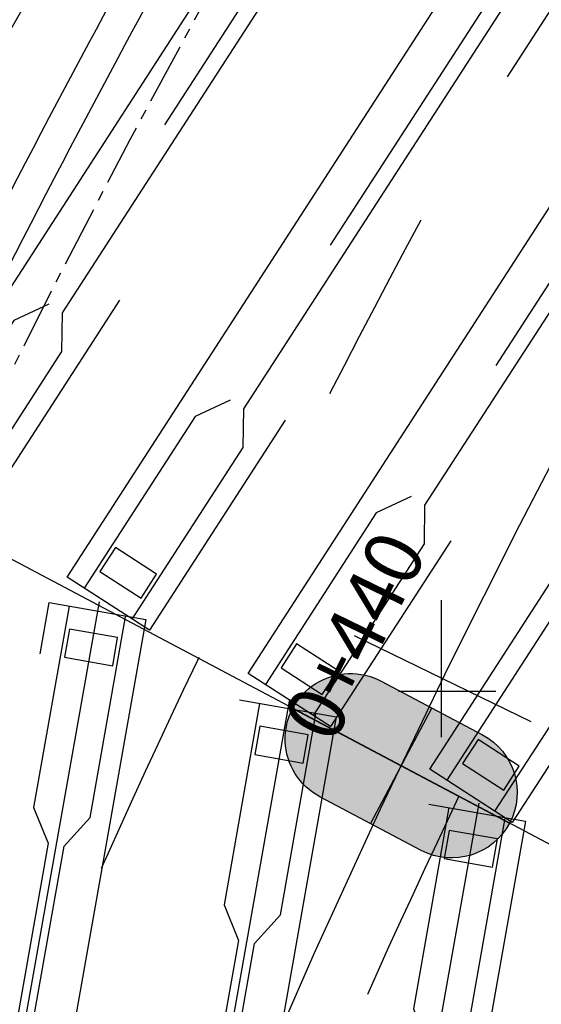
# Model space of a CAD drawing. Units: millimetres. Extents: x 268092 to 282069, y 8656655 to 8668314.
# Drawn here: x 269348 to 269354, y 8665385 to 8665397 of the extents above; entities that cross this region are included whole.
import ezdxf

# ---------------------------------------------------------------- set-up
doc = ezdxf.new("R2010")
doc.units = ezdxf.units.MM
for name, pattern in [('ACAD_ISO03W100', [30, 12, -18]), ('CENTER2', [1.125, 0.75, -0.125, 0.125, -0.125]), ('DASHDOT', [25.4, 12.7, -6.35, 0, -6.35]), ('DASHED', [0.75, 0.5, -0.25])]:
    doc.linetypes.add(name, pattern=pattern)
for name, color, linetype in [('04_ALI', 7, 'Continuous'), ('bordes', 7, 'Continuous'), ('C-ROAD-CNTR', 1, 'CENTER2'), ('C-ROAD-STAN-MAJR', 11, 'Continuous'), ('ENCOFRADO', 3, 'Continuous'), ('Muros Medio Jersey', 46, 'Continuous'), ('PILAR', 3, 'Continuous'), ('Señalizacion', 252, 'Continuous')]:
    doc.layers.add(name, color=color, linetype=linetype)
doc.styles.add('DATOS-02', font='romand.shx')
pattern_1 = [(0, (-0.076174672256207, 0.2886511112296042), (0, 6.985), [5.08, -1.905]), (90, (-0.076174672256207, 0.2886511112296042), (-6.985, 4.277078946022131e-16), [5.08, -1.905])]

# ---------------------------------------------------------------- blocks, each defined once
blk = doc.blocks.new('AeccTickLine')
at = {"color": 3}
blk.add_line((0, -2), (0, 2), dxfattribs=at)
blk = doc.blocks.new('VIA_VIADUCTO')
at = {"layer": 'bordes', "color": 4}
for points in [[(-179.7056118219685, -2868.624740503462), (-233.7711601155461, -2828.278404386714, -0.001254958833834472), (-240.2130454625585, -2823.445936946198, -0.002495047592465849), (-243.440808703599, -2820.98654063046, -0.005014669941345808), (-248.8111503930995, -2816.765632519498, -0.006235453206496009), (-253.0594776608632, -2813.269143342972, -0.008774207176418275), (-258.0835093432106, -2808.874766984954, -0.009976348794927209), (-262.360814160842, -2804.840676089749, -0.01253369124586509), (-267.0030216548475, -2800.049754802138, -0.01371782515337353), (-271.015038691985, -2795.448874097317, -0.01629324192194262), (-275.1186933192657, -2790.129783175886, -0.01745997342718135), (-278.6097654516343, -2784.91144634597, -0.2046142539340576), (-288.9408308176789, -2717.03454076685, -0.01745997360767363), (-287.1603701579152, -2711.013861095533, -0.01629324208291569), (-284.8250419818796, -2704.714737987146, -0.0137178252759489), (-282.3635243861354, -2699.128566209227, -0.01253369137398988), (-279.3568926127627, -2693.173469023779, -0.00997634897971948), (-276.4734723591246, -2688.049494659528, -0.008774207301957408), (-272.9843287501717, -2682.359387891367, -0.006235453012454569), (-269.9686299287132, -2677.757292484865, -0.005014669835909665), (-266.0972489211126, -2672.129766935483, -0.002495047644899824), (-263.7473510908312, -2668.821434177458, -0.00125495884379093), (-259.0348958563991, -2662.291243163869), (120.2575339223258, -2139.464731452987, 0.0001700501364701627)], [(-179.4703039240391, -2868.301237584802), (-233.5319304938894, -2827.957828048617, -0.001254958833849328), (-239.972209622676, -2823.126565534621, -0.002495047592551483), (-243.1967975302832, -2820.669588666409, -0.005014669941108236), (-248.5608311481774, -2816.453638488427, -0.006235453206310036), (-252.8014554820838, -2812.963489035144, -0.008774207176762137), (-257.8149210346164, -2808.578354569152, -0.009976348794654458), (-262.0806147417752, -2804.555214559659, -0.01253369124556201), (-266.7088694610866, -2799.778693024069, -0.01371782515123578), (-270.7064640387543, -2795.194351635873, -0.01629324192268862), (-274.7941988768289, -2789.895895689726, -0.017459973430182), (-278.2697421596968, -2784.700770858675, -0.2046142539346565), (-288.5535257619922, -2717.134514732286, -0.01745997360862107), (-286.7809848774923, -2711.140616012737, -0.01629324208204776), (-284.454716414155, -2704.865929832682, -0.01371782527418862), (-282.0020475190831, -2699.299839310348, -0.01253369137567417), (-279.0044525791309, -2693.362640962005, -0.009976348981679196), (-276.1288596169907, -2688.252576066181, -0.008774207301925636), (-272.6470540875453, -2682.57443626225, -0.006235453011200915), (-269.6368232366513, -2677.980685232207, -0.005014669836270189), (-265.7699896023842, -2672.359769845381, -0.002495047645216652), (-263.4224035000661, -2669.054691681638, -0.001254958843789565), (-258.7111232680618, -2662.526128903031), (120.581306511187, -2139.699617192149, 0.0001700501365006997)], [(-596.286838293541, -3298.23870415115), (-336.6303433659486, -2827.913037421182, 0.05051606807815331), (-305.6336288073799, -2755.306624965742), (-302.8929025557591, -2747.64079037495), (-300.3050463275285, -2739.896955834702), (-300.2737059423234, -2739.800135847181), (-299.217470412259, -2736.647152373567), (-298.104325286462, -2733.499141944572, -0.07526997581815636), (-272.3941467841505, -2679.489472171292), (-270.6526003975887, -2676.640599075705), (-268.8713115052087, -2673.832762137055), (-260.1067779919249, -2660.323655374348), (115.0050585118006, -2143.29858445935, 0.0006956742859831535)], [(-595.9366596581842, -3298.43203010248), (-336.2801647307933, -2828.106363372877, 0.05051084761821633), (-305.2542296317406, -2755.433600926772), (-302.5148476277827, -2747.771526206285), (-299.9250700232224, -2740.021942188963), (-299.8937746611191, -2739.925261292607), (-298.8392434854759, -2736.777365509421), (-297.7241484265542, -2733.623840607703, -0.07529309242234251), (-272.0576503859484, -2679.70593088679), (-270.3130532750511, -2676.852067325264), (-268.5346386902384, -2674.04876114428), (-259.7768901909585, -2660.550112379715), (115.3288227218436, -2143.533481748775, 0.0006956742860020848)]]:
    blk.add_lwpolyline(points, format="xyb", dxfattribs=at)
at = {"layer": 'C-ROAD-CNTR', "color": 0, "linetype": 'CENTER2', "lineweight": -3, "flags": 128}
for points in [[(-807.0546630636672, -3678.769039928913), (-337.1556113186525, -2827.623048493639, 0.05052391379273913), (-306.2027302040951, -2755.11616839096), (-303.4599849476945, -2747.444686625153), (-300.8750107839005, -2739.709476301447), (-300.8436028640135, -2739.612447679043), (-299.7848108024918, -2736.451832666993), (-298.674584837514, -2733.312077719718, -0.07523543093446844), (-272.8989003599854, -2679.164798785001), (-271.1619210814824, -2676.323396699503), (-269.3763207277516, -2673.508763624355), (-260.6016096933163, -2659.983969865367), (114.5194121967652, -2142.946238525212), (115.9408350486192, -2140.986761491746), (117.3630364782875, -2139.02442147024), (118.7851620485308, -2137.058600667864), (120.2063527919818, -2135.088681390509), (121.625744406716, -2133.114047182724), (123.0424664542661, -2131.134083950892), (124.4556415629922, -2129.148181129247), (125.8643846383202, -2127.155732832849), (127.2678020851454, -2125.156139047816), (128.6649910411215, -2123.148806830868), (130.0550386270043, -2121.133151531219), (131.4370212146896, -2119.108598029241), (132.8100037169643, -2117.074582003057), (134.173038900597, -2115.030551228672), (135.5251667274279, -2112.975966878235), (136.8654137247358, -2110.91030488722), (138.1927923889598, -2108.833057297394), (139.506300626439, -2106.743733691052), (140.8049212329206, -2104.641862589866), (142.0876214168384, -2102.526992950588), (143.3533523685765, -2100.398695634678), (144.6010488801403, -2098.256564952433), (145.8296290184953, -2096.100220218301), (147.0379938567639, -2093.929307343438), (148.225027265551, -2091.743500472978), (149.3895957712666, -2089.54250363633), (150.5305484816781, -2087.326052449644), (151.6467170871329, -2085.093915838748), (152.7369159371592, -2082.845897799358), (153.7999421998975, -2080.581839183345), (154.8345761080272, -2078.301619520411, 0.07616477309083475), (169.7463792252238, -2023.845456279814), (170.0177672845311, -2021.356236008927), (170.2564904764295, -2018.866457406431), (170.4636597788776, -2016.376638231799), (170.640391300316, -2013.887254338712), (170.7878051422886, -2011.398741105571), (170.9070243511233, -2008.911494906992), (170.9991739555844, -2006.425874572247), (171.0653800869477, -2003.942202886567), (171.106769179285, -2001.460768077523), (171.1244672453031, -1998.981825314462), (171.1195992263383, -1996.505598222837), (171.0932884108042, -1994.032280391082), (171.046655920276, -1991.562036879361), (170.9808202579152, -1989.095005728304), (170.8968969170819, -1986.63129946962), (170.7959980460582, -1984.171006621793), (170.6792321658577, -1981.714193191379), (170.5477039380348, -1979.26090416126), (170.4025139784208, -1976.81116499193), (170.2447587140487, -1974.364983059466), (170.0755302804755, -1971.922349171713), (169.8959164540865, -1969.48323899135), (169.7070006196736, -1967.047614501789), (169.5098617662443, -1964.615425460041), (169.305574510654, -1962.186610806733), (169.0952091448125, -1959.761100104079), (168.8798317027977, -1957.338814947754), (168.6605040462455, -1954.919670375064), (168.4382839633618, -1952.503576254472), (168.2142252796912, -1950.090438676998), (167.9893779763952, -1947.680161334574), (106.8041072643246, -1292.309607230127), (106.1114892863552, -1281.125565906987), (105.9703342712601, -1278.755732608959), (105.8386857872247, -1276.385652514175, -0.01158179693219349), (104.1384429012542, -1248.965345324948), (103.9762869690894, -1246.59715689905), (103.8235952348332, -1244.22803895548), (103.129248766927, -1233.044104810804), (92.92342846427346, -901.4124961383641, 0.0320793987912549), (85.55761974136112, -824.0304755810648), (48.90783966018353, -595.5306574329734), (47.47969120071502, -584.4165721368045), (47.18266936729196, -582.0611926279962), (46.89511713548563, -579.7049403749406, -0.0230056784463993), (41.17599610117031, -525.4557709209621), (40.96725647448329, -523.0912792552263), (40.76796084921807, -520.7256774753332), (39.82907552004326, -509.2591296583414), (13.782034483389, 0.7039357218891382)], [(-816.5094862123951, -3673.549239240587), (-352.7002019370557, -2833.433874811977), (-347.0394032954355, -2822.166423514485), (-345.851516623341, -2819.77815996483), (-344.6807705766405, -2817.382266938686, 0.05391122827216593), (-314.2028725093696, -2741.665657579899), (-313.3872593019041, -2739.126814378425), (-312.5892924155924, -2736.581598008052), (-312.5591917459387, -2736.484220378101), (-310.5838355467422, -2730.400272525847), (-308.4288136779214, -2724.385369960219, -0.07680919409445197), (-278.7978592401487, -2666.67325251922), (105.7777784968494, -2136.604011766613), (106.1442073952057, -2136.098949471489), (106.5105471901479, -2135.593979345635), (106.8767833225429, -2135.089090827852), (107.2429012408829, -2134.584273366258), (107.6088863991899, -2134.079516423866), (107.9747242572485, -2133.574809465557), (108.3404002789757, -2133.070141976699), (108.7058999316068, -2132.565503457561), (109.0712086850544, -2132.060883415863), (109.4363120108028, -2131.556271379814), (109.8011953810346, -2131.051656899974), (110.1658442678163, -2130.547029539943), (110.5302441420499, -2130.042378887534), (110.8943804727169, -2129.537694549188), (111.2582387258881, -2129.032966151834), (111.6218043640256, -2128.528183352202), (111.9850628447603, -2128.023335833102), (112.347999620426, -2127.518413294107), (112.7106001367792, -2127.013405475765), (113.0728498326498, -2126.508302137256), (113.4347341383109, -2126.003093071282), (113.7962384753628, -2125.497768102214), (114.1573482555686, -2124.992317093536), (114.5180488798651, -2124.486729929224), (114.8783257376635, -2123.980996543542), (115.2381642060936, -2123.475106896833), (115.5975496489555, -2122.969050988555), (115.9564674161375, -2122.462818866596), (116.3149028425105, -2121.956400606781), (116.6728412474622, -2121.449786331505), (117.0302681189496, -2120.942966099828), (122.8258661534637, -2111.671245127916), (128.3589904471883, -2102.30620733276), (128.9277041502646, -2101.404217494652), (129.4930879762978, -2100.500691661611), (130.0550592154614, -2099.59559308365), (130.6135347945965, -2098.688885921612), (131.1684312713915, -2097.780535250902), (131.7196648292593, -2096.87050710246), (132.2671512715751, -2095.958768472075), (132.8108060175437, -2095.045287350193), (133.3505440977751, -2094.130032736808), (133.886280150502, -2093.212974684313), (134.4179284181446, -2092.29408429563), (134.9454027446336, -2091.373333765194), (135.468616572849, -2090.450696399435), (135.9874829429318, -2089.526146635413), (136.5019144908292, -2088.599660066888), (137.0118234471884, -2087.671213474125), (137.5171216372983, -2086.740784840658), (138.0177204812644, -2085.808353381231), (138.5135309944744, -2084.873899571598), (139.0044637889368, -2083.937405154109), (139.4904290755512, -2082.998853191733), (139.9713366658543, -2082.058228066191), (140.4470959756291, -2081.115515518934), (140.917616028164, -2080.170702667907), (141.3828054584446, -2079.22377804108), (141.8425725183915, -2078.274731593207), (142.2968250819249, -2077.323554735631), (142.7454706512508, -2076.370240360498), (143.1884163637878, -2075.414782868698), (143.6255689992104, -2074.457178190351), (144.0568349881214, -2073.497423818335, 0.07616477312258471), (158.0246506200056, -2022.488592799753), (158.1425072968123, -2021.443012554199), (158.254203314078, -2020.396283078939), (158.3598204671289, -2019.348449885845), (158.4594410446589, -2018.299556963146), (158.5531478085904, -2017.249646807089), (158.6410239745164, -2016.198760421947), (158.7231531930156, -2015.146937360987), (158.7996195310843, -2014.094215713441), (158.8705074548488, -2013.040632158518), (158.9359018119285, -2011.986221959814), (158.9958878156031, -2010.931018996984), (159.0505510284565, -2009.87505578436), (159.0999773473013, -2008.818363482133), (159.1442529879278, -2007.760971928015), (159.1834644717164, -2006.702909654006), (159.2176986112026, -2005.644203901291), (159.2470424973289, -2004.584880646318), (159.2715834866976, -2003.524964626878), (159.2914091896382, -2002.464479347691), (159.3066074586241, -2001.403447117656), (159.3172663771547, -2000.341889062896), (159.3234742491622, -1999.279825147241), (159.3253195892903, -1998.217274202034), (159.3228911129409, -1997.154253941029), (159.3162777273683, -1996.09078097716), (159.3055685230647, -1995.02687086165), (159.2908527655527, -1993.962538087741), (159.2722198876436, -1992.89779612422), (159.249759482278, -1991.832657434046), (159.2235612953664, -1990.767133494839), (159.1937150799204, -1989.701234742999), (159.2036181960138, -1978.823766889051), (158.9401245613699, -1967.892877584323), (158.8907667254098, -1967.274671597406), (158.8408636994427, -1966.656382037327), (158.7904331399477, -1966.038007935509), (158.7394927112618, -1965.419548269361), (158.6880600851146, -1964.801001975313), (158.6361529414426, -1964.182367948815), (158.5837889676332, -1963.563645044342), (158.5309858594555, -1962.944832069799), (158.4777613203623, -1962.325927807018), (158.4241330621298, -1961.706930991262), (158.370118804567, -1961.087840331718), (158.3157362756901, -1960.468654498458), (158.2610032121302, -1959.849372129887), (158.2059373587254, -1959.229991838336), (158.1505564691033, -1958.610512200743), (158.0948783054482, -1957.990931771696), (158.0389206387335, -1957.37124908343), (157.9827012487804, -1956.751462634653), (157.9262379246647, -1956.131570912898), (157.8695484644268, -1955.511572372168), (157.8126506753615, -1954.891465453431), (157.7555623741937, -1954.271248586476), (157.6983013873105, -1953.650920167565), (157.6408855507616, -1953.030478596687), (157.5833327100263, -1952.409922249615), (157.5256607210031, -1951.789249487221), (157.4678874493111, -1951.168458674103), (157.4100307712215, -1950.547548150644), (157.3521085727843, -1949.926516259089), (157.2941387510509, -1949.305361334234), (157.2361392133753, -1948.684081703424), (95.00976718036691, -1282.162057358772, -0.01558254096049931), (92.67887249501655, -1244.571047773585), (82.47305112337926, -912.9394043684006), (81.77870465547312, -901.7554702237248), (81.62575084948912, -899.3783565796912), (81.4633008648525, -897.0021735634655, 0.02807577482514661), (75.13537730247481, -830.5237284116447), (74.84524390130537, -828.1597824767232), (74.54561100678984, -825.7967251185328), (73.07275063730776, -814.3864706605673), (36.47040401335107, -586.1823851577938, -0.02700818517320986), (29.62972372199874, -521.2945777345449), (2.996094452915713, 0.1530295051634312)], [(11.23819475853816, -2995.620685629547), (-27.78783285612008, -2973.947338446975, -0.03354999806011229), (-96.04682047967799, -2929.807238111272), (-233.1730860614334, -2827.476963542402), (-234.7261125237565, -2826.317705091089), (-236.2822338242549, -2825.154243849218), (-237.8405324994237, -2823.985357834026), (-239.400078357954, -2822.809819996357), (-240.9599255822832, -2821.626400437206), (-242.5191098208306, -2820.433868709952), (-244.0766452772659, -2819.230996146798), (-245.6315218091477, -2818.01655831933), (-247.1827020430355, -2816.789337569848), (-248.7291185193462, -2815.548125632107), (-250.2696708763833, -2814.291726419702), (-251.8032230861136, -2813.018958892673), (-253.3286007535062, -2811.728660099208), (-254.8445884932298, -2810.419688336551), (-256.3499273981433, -2809.090926503763), (-257.8433126136661, -2807.74128559418), (-259.3233910342096, -2806.369708389044), (-260.7887591383769, -2804.975173316896), (-262.2379609815544, -2803.556698514149), (-263.6694863635348, -2802.113346088678), (-265.0817691915436, -2800.644226571545), (-266.4731860597385, -2799.1485035941), (-267.8420550669543, -2797.625398764387), (-269.1866348960903, -2796.074196742848), (-270.5051241780166, -2794.494250554591), (-271.7956611671834, -2792.884987093508), (-273.0563237524475, -2791.245912816375), (-274.2851298324531, -2789.576619662344), (-275.4800380811794, -2787.876791138202), (-276.6389491340378, -2786.146208588034), (-277.7597072217613, -2784.384757628664, -0.2046142539351721), (-287.972568178433, -2717.284475680441), (-287.4266167138121, -2715.269346609712), (-286.835056167678, -2713.272337118164), (-286.1999787215027, -2711.293979372829), (-285.5234537284705, -2709.334689207375), (-284.8075242392952, -2707.394771784544), (-284.0542040052824, -2705.474427223206), (-283.2654749340727, -2703.573756186292), (-282.4432849753066, -2701.69276541099), (-281.5895464114728, -2699.831373149529), (-280.7061345304828, -2697.989414524287), (-279.7948866561637, -2696.166646778584), (-278.8576015139697, -2694.362754404545), (-277.8960389086278, -2692.577354138717), (-276.9119196913089, -2690.809999868274), (-275.9069259953685, -2689.060187356547), (-274.8827017186559, -2687.327358853072), (-273.840853232774, -2685.610907584429), (-272.7829502990353, -2683.910182068124), (-271.7105271717301, -2682.224490325898), (-270.6250838713604, -2680.553103959188), (-269.5280876090983, -2678.89526206255), (-268.4209743457031, -2677.250175070018), (-267.3051504694158, -2675.617028422654), (-266.1819945756579, -2673.99498616159), (-265.0528593348572, -2672.383194392547), (-263.9190734325093, -2670.780784662813), (-262.7819435694255, -2669.18687723577), (-261.6427565062186, -2667.600584283471), (-260.5027811413165, -2666.021012997255), (-259.3632706091739, -2664.447268640622), (-258.2254643855267, -2662.878457512707), (121.0669653944788, -2140.051945801824), (121.7700757034472, -2139.082724234089), (122.4726837273338, -2138.113978493959), (123.1746866781032, -2137.145634079352), (123.8759818957187, -2136.177616674453), (124.5764668243355, -2135.209852196276), (125.2760389891919, -2134.242266807705), (125.9745959732099, -2133.274786973372), (126.6720353934797, -2132.307339474559), (127.368254878791, -2131.339851452038), (128.0631520461757, -2130.372250432149), (128.756624478905, -2129.404464362189), (129.4485697034979, -2128.43642164208), (130.1388851681259, -2127.468051165342), (130.8274682202027, -2126.499282326549), (131.5142160851974, -2125.530045090243), (132.1990258449223, -2124.560269990936), (132.8817944167531, -2123.589888185263), (133.5624185329652, -2122.618831479922), (134.24079472007, -2121.647032365203), (134.9168192791403, -2120.674424041063), (135.5903882661369, -2119.700940456241), (136.2613974724663, -2118.726516347378), (136.9297424065298, -2117.751087257639), (137.5953182749799, -2116.774589590728), (138.2580199652584, -2115.796960622072), (138.9177420275519, -2114.818138549104), (139.5743786584353, -2113.838062515482), (140.227823683992, -2112.856672652066), (140.8779705440975, -2111.873910112306), (141.5247122768196, -2110.889717092738), (142.1679415041581, -2109.904036754742), (147.6323176279548, -2100.040056828409), (152.6368699662853, -2090.039758199826), (152.8558091837331, -2089.631821837276), (153.0738090453669, -2089.223529301584), (153.2908620793023, -2088.814879050478), (153.5069608005579, -2088.405869591981), (153.7220977110555, -2087.996499484405), (153.9362652995042, -2087.586767338216), (154.1494560413994, -2087.176671810448), (154.3616623992566, -2086.766211610287), (154.5728768226109, -2086.355385493487), (154.7830917481333, -2085.94419227913), (154.992299599282, -2085.532630823553), (155.2004927870585, -2085.120700042695), (155.4076637096005, -2084.708398908377), (155.61380475224, -2084.295726437122), (155.8189082878525, -2083.882681701332), (156.0229666768573, -2083.469263833016), (156.2259722669842, -2083.055472010747), (156.4279173940304, -2082.641305470839), (156.6287943811622, -2082.226763505489), (156.8285955399042, -2081.811845462769), (157.0273131691501, -2081.396550742909), (157.2249395565013, -2080.980878802016), (157.4214669773937, -2080.564829161391), (157.6168876956217, -2080.148401388898), (157.8111939636292, -2079.731595117599), (158.0043780224514, -2079.314410030842), (158.1964321017149, -2078.896845877171), (158.3873484198702, -2078.478902457282), (158.5771191846579, -2078.060579637066), (158.7657365928171, -2077.641877342016), (158.9531928303768, -2077.22279554978, 0.07615580361133159), (172.7425067018485, -2026.862304251641), (172.7946597511764, -2026.406464656815), (172.84562173835, -2025.950360413641), (172.8953993837931, -2025.493995474651), (172.9439994289423, -2025.037373745814), (172.9914286365383, -2024.58049906604), (173.0376937895198, -2024.1233752314), (173.0828016913147, -2023.66600597091), (173.1267591651413, -2023.208394961432), (173.1695730540669, -2022.750545825809), (173.211250220018, -2022.292462132871), (173.2517975443043, -2021.834147388116), (173.2912219265709, -2021.375605056062), (173.3295302849729, -2020.916838530451), (173.3667295556515, -2020.457851171494), (173.4028266925598, -2019.998646263033), (173.4378286668798, -2019.539227057248), (173.4717424671981, -2019.079596733674), (173.5045750988065, -2018.619758434594), (173.5363335835864, -2018.159715238959), (173.5670249597752, -2017.699470181018), (173.5966562816757, -2017.239026241004), (173.6252346191905, -2016.778386343271), (173.6527670579962, -2016.317553365603), (173.6792606986128, -2015.856530131772), (173.7047226569848, -2015.395319420844), (173.7291600632598, -2014.933923952281), (173.7525800626609, -2014.47234640643), (173.7749898141483, -2014.010589402169), (173.7963964908267, -2013.548655515537), (173.8168072796543, -2013.086547277868), (173.836229180044, -2012.624267244712), (174.6246251487173, -2001.469925418496), (174.9478419392835, -1990.198620811105), (174.8964891593787, -1989.022437848151), (174.8413531893748, -1987.845744922757), (174.7825554152369, -1986.668547945097), (174.720217419148, -1985.49085168913), (174.6544609747943, -1984.312659807503), (174.5854080426507, -1983.133974876255), (174.5131807661382, -1981.95479844138), (174.4379014687729, -1980.775131046772), (174.3596926511964, -1979.59497226961), (174.278676988557, -1978.414320768788), (174.1949773294036, -1977.23317432031), (174.1087166938232, -1976.051529847085), (174.0200182730914, -1974.869383467361), (173.929005428683, -1973.686730531976), (173.8358016928541, -1972.503565654159), (173.7405307683512, -1971.319882757962), (173.6433165297494, -1970.135675109923), (173.54428302421, -1968.950935369357), (173.4435544728185, -1967.765655612573), (173.3412552726222, -1966.579827381298), (173.2375099980854, -1965.393441719934), (173.1324434038252, -1964.206489210948), (173.0261804270558, -1963.018960023299), (172.9188461898011, -1961.830843940377), (172.8105660023866, -1960.642130408436), (172.7014653664082, -1959.452808573842), (172.591669977759, -1958.262867318466), (172.4813057300053, -1957.07229530625), (172.3704987183446, -1955.881081018597), (172.259375242691, -1954.689212795347), (172.1480618116912, -1953.496678881347), (109.3949406977626, -1281.332515163347, -0.01558254096432574), (107.0563329259166, -1243.617114411667), (96.83383787533967, -911.4436704665422), (96.13949140743352, -900.2597363218665), (95.9867996731773, -897.8906183782965), (95.82464374101255, -895.5224299505353, 0.02807577482462079), (89.5179869349231, -829.2674042005092), (89.222690258699, -826.9123623464257), (88.91793378797593, -824.5582551751286), (87.20953122136416, -811.5978839937598), (50.82102553464938, -584.727029286325, -0.02701081446479048), (43.95738392457133, -519.6181390993297), (17.55149815499317, -2.522741761058569)]]:
    blk.add_lwpolyline(points, format="xyb", dxfattribs=at)
blk = doc.blocks.new('*U54')
at = {"color": 8, "linetype": 'DASHDOT', "lineweight": -3, "ltscale": 2}
for p, q in [((10.61144979933849, 44.13871733019963), (2.614487527640787, -1.145443879989202)), ((12.93990900544135, 42.94829256031493), (5.181645229140734, -0.984206106702096)), ((15.25376205071047, 41.67515109186458), (7.748803548363606, -0.8229549600333781))]:
    blk.add_line(p, q, dxfattribs=at)
at = {"color": 8, "linetype": 'DASHED', "lineweight": -3, "ltscale": 20}
for points in [[(3.246370865395629, -1.017472619034026), (2.064655928405095, -0.8087867058159418), (10.0007046006009, 44.13039400443694), (11.18241953974961, 43.92170809272919), (3.246371213905598, -1.01747268057943)], [(10.24689521451325, 44.08691775327126), (9.812132942623375, 41.62501166448764), (9.9887614679518, 41.18763056283159), (3.061361392636498, 1.960072046095509), (2.745608627543391, 1.609643242257085), (2.310846313348385, -0.8522629147142863)], [(3.000180036550573, -0.9739963318035961), (3.434942346538481, 1.487909833476596), (3.258313726542552, 1.925290613278037), (10.18571386400424, 41.15284909634172), (10.50146666647341, 41.50327825106685), (10.93469738869233, 43.95651173412211)], [(5.813528566895577, -0.8562348457469211), (4.631813629905042, -0.6475489325288344), (12.32916380670376, 42.93996923455224), (13.51087874585247, 42.73128332284448), (5.813528915405548, -0.8562349072923245)], [(12.57535442061612, 42.89649298338654), (12.14059214872624, 40.43458689460292), (12.31722067405467, 39.99720579294687), (5.628519094136443, 2.121309819382612), (5.312766329043336, 1.770881015544191), (4.878004014848333, -0.6910251414271813)], [(5.56733773805052, -0.8127585585164911), (6.00210004803843, 1.649147606763704), (5.8254714280425, 2.086528386565144), (12.51417307010711, 39.96242432645702), (12.82992587257628, 40.31285348118213), (13.26315659479519, 42.76608696423741)], [(8.380686886118447, -0.6949836990781999), (7.198971949127914, -0.4862977858601161), (14.64301685197287, 41.66682776610188), (15.82473179112158, 41.45814185439414), (8.380687234628418, -0.6949837606236038)], [(14.88920746588523, 41.6233515149362), (14.45444519399536, 39.16144542615258), (14.63107371932379, 38.72406432449652), (8.195677413359316, 2.282560966051333), (7.87992464826621, 1.93213216221291), (7.445162334071203, -0.5297739947584621)], [(8.134496057273392, -0.6515074118477717), (8.569258367261298, 1.810398753432422), (8.39262974726537, 2.247779533233863), (14.82802611537623, 38.68928285800667), (15.1437789178454, 39.0397120127318), (15.57700964006431, 41.49294549578707)]]:
    blk.add_lwpolyline(points, dxfattribs=at)
at = {"color": 8, "lineweight": -3}
for points in [[(10.83916695183711, 43.70307017753656), (10.24830944614531, 43.80741292887011), (10.18744284243891, 43.46274605159223), (10.7783003481307, 43.35840330025867)], [(13.16762615793997, 42.51264540765185), (12.57676865224817, 42.61698815898541), (12.51590204854178, 42.27232128170751), (13.10675955423357, 42.16797853037395)], [(15.48147920320909, 41.23950393920151), (14.89062169751729, 41.34384669053506), (14.82975509381088, 40.99917981325716), (15.42061259950268, 40.89483706192361)]]:
    blk.add_lwpolyline(points, close=True, dxfattribs=at)
blk = doc.blocks.new('*U55')
at = {"color": 8, "linetype": 'DASHDOT', "lineweight": -3, "ltscale": 2}
for p, q in [((26.4449014230734, 39.67249761538066), (-0.01230968512811351, -1.285161269410827)), ((28.47150049013372, 38.20240422270051), (2.204923881891907, -2.460141200322898)), ((30.49583761659384, 36.72880448885634), (4.420102120671059, -3.638303638404376)), ((32.52177659405547, 35.25768889059034), (6.639369068153822, -4.810135224158438))]:
    blk.add_line(p, q, dxfattribs=at)
at = {"color": 8, "linetype": 'DASHED', "lineweight": -3, "ltscale": 20}
for points in [[(0.6196887454772034, -1.412562917261533), (-0.3882976365308219, -0.7614381547401098), (25.8788371106037, 39.9019538632385), (26.886823495187, 39.25082910127099), (0.6196890427513525, -1.412563109290477)], [(26.08883426792927, 39.76630285251927), (24.73232440123935, 37.66633123256304), (24.72527991265885, 37.19468492522437), (1.60524819867126, 1.403227078826918), (1.178209258349421, 1.202882628760612), (-0.1783006738012541, -0.8970890376087968)], [(0.4096914040826617, -1.276911789857507), (1.766201335582249, 0.8230598858023417), (1.773245611959259, 1.294705933291035), (24.89327737014434, 37.08616372452885), (25.32031648114463, 37.28650848344353), (26.67204773981845, 39.37908249297865)], [(2.836922312497224, -2.587542848173604), (1.828935930489199, -1.936418085652181), (27.90543617766402, 38.43186047055834), (28.91342256224732, 37.78073570859084), (2.836922609771373, -2.587543040202548)], [(28.11543333498959, 38.29620945983911), (26.75892346829967, 36.19623783988288), (26.75187897971917, 35.72459153254422), (3.82248176569128, 0.2282471479148469), (3.395442825369441, 0.02790269784854171), (2.038932893218766, -2.072068968520867)], [(2.626924971102682, -2.451891720769578), (3.983434902602269, -0.3519200451097291), (3.990479178979279, 0.1197260023789646), (26.91987643720465, 35.61607033184869), (27.34691554820494, 35.81641509076337), (28.69864680687877, 37.90898910029848)], [(5.052100551276377, -3.765705286255081), (4.044114169268351, -3.114580523733657), (29.92977330412413, 36.95826073671418), (30.93775968870744, 36.30713597474668), (5.052100848550525, -3.765705478284025)], [(30.1397704614497, 36.82260972599495), (28.78326059475979, 34.72263810603872), (28.77621610617929, 34.25099179870006), (6.037660004470434, -0.9499152901666306), (5.610621064148594, -1.150259740232936), (4.25411113199792, -3.250231406602345)], [(4.842103209881834, -3.630054158851055), (6.198613141381422, -1.530082483191206), (6.205657417758431, -1.058436435702513), (28.94421356366477, 34.14247059800453), (29.37125267466506, 34.34281535691921), (30.72298393333888, 36.43538936645432)], [(7.271367498759139, -4.937536872009145), (6.263381116751114, -4.286412109487721), (31.95571228158577, 35.48714513844818), (32.96369866616907, 34.83602037648067), (7.271367796033289, -4.937537064038088)], [(32.16570943891134, 35.35149412772894), (30.80919957222142, 33.25152250777271), (30.80215508364092, 32.77987620043405), (8.256926951953197, -2.121746875920693), (7.829888011631358, -2.322091325986999), (6.473378079480682, -4.422062992356408)], [(7.061370157364598, -4.801885744605118), (8.417880088864186, -2.701914068945269), (8.424924365241194, -2.230268021456575), (30.9701525411264, 32.67135499973853), (31.39719165212669, 32.8716997586532), (32.74892291080052, 34.96427376818831)]]:
    blk.add_lwpolyline(points, dxfattribs=at)
at = {"color": 8, "lineweight": -3}
for points in [[(2.924053126929895, -1.899768330619023), (2.420059820936894, -1.574206125652861), (2.230148533775074, -1.868202218735379), (2.734141839768074, -2.193764423701541)], [(5.139231365709048, -3.0779307687005), (4.635238059716048, -2.752368563734338), (4.445326772554226, -3.046364656816856), (4.949320078547228, -3.371926861783018)], [(7.358498313191811, -4.249762354454563), (6.85450500719881, -3.924200149488401), (6.66459372003699, -4.218196242570919), (7.168587026029989, -4.543758447537082)]]:
    blk.add_lwpolyline(points, close=True, dxfattribs=at)
blk = doc.blocks.new('*U124')
h = blk.add_hatch()
h.set_pattern_fill('ANGLE', color=6)
h.set_pattern_definition(pattern_1)
h.paths.add_polyline_path([(1.423825327743793, 2.088660173743313), (0.8238253277670763, 2.088660173743313, 0.4142135623730951), (-0.07617467260545285, 1.188660173370784), (1.423825327743793, 1.188660174302107)])
h.paths.add_polyline_path([(2.02382532772051, 2.088660173743313), (1.423825327743793, 2.088660173743313), (1.423825327743793, 1.188660174302107), (2.923825328093039, 1.188660175233429, 0.4142135617669218)])
h.paths.add_polyline_path([(2.923825328093039, 1.188660175233429), (1.423825327743793, 1.188660174302107), (1.423825327743793, 0.2886601729982552), (2.02382532772051, 0.2886601729982552, 0.4142135629792686)])
h.paths.add_polyline_path([(1.423825327743793, 1.188660174302107), (-0.07617467260545274, 1.188660173370784, 0.4142135623730951), (0.8238253277670763, 0.2886601729982552), (1.423825327743793, 0.2886601729982552)])
h = blk.add_hatch(color=6)
h.dxf.hatch_style = 1
edge = h.paths.add_edge_path()
edge.add_line((0.2439166162063886, -1.034651962886955), (-0.9931174388986341, -0.3791012429727447))
edge.add_arc((-0.6185170275525111, 0.3277753599571052), 0.7999999999689559, 62.07920656971078, 242.0792065697108, ccw=False)
edge.add_line((-0.2439166162063883, 1.034651962886955), (0.9931174389277073, 0.3791012430276058))
edge.add_arc((0.6185170275670479, -0.3277753599296747), 0.8, -117.92079343028922, 62.07920656971078, ccw=False)
at = {"layer": 'PILAR'}
h = blk.add_hatch(dxfattribs=at)
h.set_pattern_fill('ANGLE', color=256)
h.set_pattern_definition([(0, (-269057.8630237612, -8664706.071048979), (0, 6.985), [5.08, -1.905]), (90, (-269057.8630237612, -8664706.071048979), (-6.985, 4.277078946022131e-16), [5.08, -1.905])])
h.paths.add_polyline_path([(2.02382532772051, 2.088660173743313), (0.8238253277670761, 2.088660173743313, 1), (0.8238253277670761, 0.2886601729982552), (2.02382532772051, 0.2886601729982552, 1)])
h = blk.add_hatch(dxfattribs=at)
h.set_pattern_fill('ANGLE', color=256)
h.set_pattern_definition(pattern_1)
h.paths.add_polyline_path([(1.423825327743793, 2.088660173743313), (0.8238253277670763, 2.088660173743313, 0.4142135623730951), (-0.07617467260545285, 1.188660173370784), (1.423825327743793, 1.188660174302107)])
h.paths.add_polyline_path([(2.02382532772051, 2.088660173743313), (1.423825327743793, 2.088660173743313), (1.423825327743793, 1.188660174302107), (2.923825328093039, 1.188660175233429, 0.4142135617669217)])
h.paths.add_polyline_path([(2.923825328093039, 1.188660175233429), (1.423825327743793, 1.188660174302107), (1.423825327743793, 0.2886601729982552), (2.02382532772051, 0.2886601729982552, 0.4142135629792686)])
h.paths.add_polyline_path([(1.423825327743793, 1.188660174302107), (-0.07617467260545274, 1.188660173370784, 0.4142135623730951), (0.8238253277670763, 0.2886601729982552), (1.423825327743793, 0.288660172998255)])
at = {"layer": 'PILAR', "color": 1}
for p, q in [((-1.325393630853493, 0.7023757714647714), (1.32539363003058, -0.7023757710286788)), ((0.3746004117995463, 0.706876602724698), (-0.374600411799546, -0.7068766027246979))]:
    blk.add_line(p, q, dxfattribs=at)
at = {"layer": 'PILAR'}
blk.add_lwpolyline([(0.2439166162063886, -1.034651962886955), (-0.9931174388986341, -0.3791012429727448, -0.9999999999999999), (-0.2439166162063883, 1.034651962886955), (0.9931174389277073, 0.3791012430276058, -0.9999999999999999)], format="xyb", close=True, dxfattribs=at)
blk = doc.blocks.new('viaductoo')
at = {"layer": 'ENCOFRADO'}
blk.add_line((268359.5124444589, 8665384.06514173), (268330.7715988138, 8665399.295993272), dxfattribs=at)
blk.add_blockref('VIA_VIADUCTO', (268627.977187891, 8668089.838545438))
at = {"color": 4}
for name, p in [('*U55', (268346.5198139795, 8665392.060677925)), ('*U54', (268338.1286759641, 8665345.68144078))]:
    blk.add_blockref(name, p, dxfattribs=at)
at = {"layer": 'ENCOFRADO'}
blk.add_blockref('*U124', (268352.4345011396, 8665387.8160092), dxfattribs=at)

msp = doc.modelspace()

# ---------------------------------------------------------------- linework, layer by layer
for points in [[(269332.6258287701, 8665369.879842868, -0.06132414994793534), (269356.3615311367, 8665412.800507963), (269745.2015106363, 8665948.747386765, 0.0006944441526341049)], [(269332.6258287701, 8665369.879842868, -0.06132414994793534), (269356.3615311367, 8665412.800507963), (269745.2015106363, 8665948.747386765, 0.0006944441526341049)], [(269332.6258287701, 8665369.879842868, -0.06132414994793534), (269356.3615311367, 8665412.800507963), (269745.2015106363, 8665948.747386765, 0.0006944441526341049)], [(269333.8193227876, 8665369.095076015), (269333.831092986, 8665369.124425361, -0.06163987783570004), (269357.4947058719, 8665411.978367452), (269746.3346853714, 8665947.925246254, 0.0006944441526988087)], [(269333.8193227876, 8665369.095076015), (269333.831092986, 8665369.124425361, -0.06163987783570004), (269357.4947058719, 8665411.978367452), (269746.3346853714, 8665947.925246254, 0.0006944441526988087)]]:
    msp.add_lwpolyline(points, format="xyb")
at = {"layer": '04_ALI', "color": 210, "linetype": 'Continuous', "lineweight": -3}
for p, q in [((269353.8839097055, 8665390.764724467), (269354.7762934141, 8665392.48218679)), ((269353.0184419162, 8665389.033544695), (269353.8839097055, 8665390.764724467)), ((269352.181462594, 8665387.288415605), (269353.0184419162, 8665389.033544695)), ((269351.3745692612, 8665385.529175796), (269352.181462594, 8665387.288415605)), ((269350.5993835723, 8665383.755738469), (269351.3745692612, 8665385.529175796))]:
    msp.add_line(p, q, dxfattribs=at)
msp.add_arc((269521.0981241729, 8665298.434832543), 207.9999999973397, 144.0383780724948, 165.0500001892543, dxfattribs=at)
at = {"layer": 'Muros Medio Jersey', "ltscale": 1.5}
for points in [[(269387.7641424284, 8665266.392608492, -0.002495047592465849), (269384.5363791874, 8665268.852004807, -0.005014669941345808), (269379.1660374979, 8665273.072912918, -0.006235453206496009), (269374.9177102301, 8665276.569402095, -0.008774207176418275), (269369.8936785478, 8665280.963778453, -0.009976348794927209), (269365.6163737301, 8665284.997869348, -0.01253369124586509), (269360.9741662361, 8665289.788790636, -0.01371782515337353), (269356.962149199, 8665294.38967134, -0.01629324192194262), (269352.8584945717, 8665299.708762262, -0.01745997342718135), (269349.3674224393, 8665304.927099092, -0.2046142539340576), (269339.0363570733, 8665372.804004671, -0.01745997360767363), (269340.8168177331, 8665378.824684342, -0.01629324208291569), (269343.1521459091, 8665385.12380745, -0.0137178252759489), (269345.6136635048, 8665390.709979229, -0.01253369137398988), (269348.6202952782, 8665396.665076414, -0.00997634897971948), (269351.5037155318, 8665401.789050778, -0.008774207301957408), (269354.9928591408, 8665407.479157547, -0.006235453012454569), (269358.0085579623, 8665412.081252953, -0.005014669835909665), (269361.8799389699, 8665417.708778502, -0.002495047644899824), (269364.2298368001, 8665421.01711126, -0.00125495884379093), (269368.9422920346, 8665427.547302274), (269748.2347218133, 8665950.373813985, 0.0001700501364701627)], [(269388.0049782683, 8665266.711979903, -0.002495047592551483), (269384.7803903607, 8665269.168956771, -0.005014669941108236), (269379.4163567428, 8665273.38490695, -0.006235453206310036), (269375.1757324089, 8665276.875056403, -0.008774207176762137), (269370.1622668564, 8665281.260190869, -0.009976348794654458), (269365.8965731492, 8665285.283330878, -0.01253369124556201), (269361.2683184299, 8665290.059852414, -0.01371782515123578), (269357.2707238522, 8665294.644193802, -0.01629324192268862), (269353.1829890141, 8665299.942649748, -0.017459973430182), (269349.7074457313, 8665305.13777458, -0.2046142539346565), (269339.423662129, 8665372.704030706, -0.01745997360862107), (269341.1962030135, 8665378.697929425, -0.01629324208204776), (269343.5224714768, 8665384.972615605, -0.01371782527418862), (269345.9751403719, 8665390.538706128, -0.01253369137567417), (269348.9727353118, 8665396.475904476, -0.009976348981679196), (269351.848328274, 8665401.585969372, -0.008774207301925636), (269355.3301338034, 8665407.264109176, -0.006235453011200915), (269358.3403646543, 8665411.857860206, -0.005014669836270189), (269362.2071982886, 8665417.478775593, -0.002495047645216652), (269364.5547843909, 8665420.783853756, -0.001254958843789565), (269369.2660646229, 8665427.312416535), (269748.5584944022, 8665950.138928246, 0.0001700501365006997)], [(268986.2861280052, 8664709.357451014), (269291.346844525, 8665261.925508017, 0.05051606807815331), (269322.3435590836, 8665334.531920472), (269325.0842853352, 8665342.197755063), (269327.6721415634, 8665349.941589603), (269327.7034819486, 8665350.03840959), (269328.7597174787, 8665353.191393064), (269329.8728626045, 8665356.339403493, -0.07526997581815636), (269355.5830411068, 8665410.349073267), (269357.3245874934, 8665413.197946362), (269359.1058763858, 8665416.0057833), (269367.870409899, 8665429.514890064), (269742.9822464028, 8665946.539960979, 0.0006956742859831535)]]:
    msp.add_lwpolyline(points, format="xyb", dxfattribs=at)
at = {"layer": 'Señalizacion', "linetype": 'ACAD_ISO03W100', "ltscale": 0.2}
for points in [[(269351.3497442333, 8665359.076182868), (269352.3939761298, 8665361.680006688, -0.06163987783703292), (269373.6829163736, 8665400.233503012), (269762.5228958729, 8665936.180381808, 0.0006944441526160287), (269768.4177755184, 8665944.329213794, 0.001388890252039887), (269771.398474286, 8665948.485967498, 0.002777781240398357), (269776.3304491173, 8665955.486342523, 0.003472239703806522), (269780.2642684923, 8665961.220874384, 0.004861139510629818), (269784.9011858134, 8665968.227894751, 0.005555622916364405), (269788.8874989453, 8665974.533360457, 0.00694453634689712), (269793.21363711, 8665981.770789832, 0.00763905715915373), (269797.0064948873, 8665988.55799425, 0.009027990487915676), (269800.9147475616, 8665996.13409126, 0.009722561117134576), (269804.3246503933, 8666003.400544874, 0.07616477309013726), (269820.3804378342, 8666062.03440751, 0.02414853369138585), (269821.8743037982, 8666084.587548058, 0.00688184954607773)], [(268958.6468932733, 8664675.432003103), (269278.4624129299, 8665254.725995172), (269284.1578688298, 8665266.062429486), (269285.3546084476, 8665268.468492014), (269286.5026219513, 8665270.817863643, 0.05382651403486246), (269317.2214995117, 8665347.13314126), (269318.0212758413, 8665349.62268738), (269318.8251897215, 8665352.186872441), (269318.8499026951, 8665352.266820522), (269320.8006680394, 8665358.2750304), (269322.9514574411, 8665364.278119685, -0.07685888468418284), (269352.0932065411, 8665421.05121732), (269736.6688442781, 8665951.120458072, 4.618780513336693e-05)], [(268961.7983206416, 8664673.69174287), (269281.6478399058, 8665253.047319718), (269287.3779530644, 8665264.45273705), (269288.5835456277, 8665266.876598556), (269289.7089591982, 8665269.179720169, 0.05374298613821107), (269320.6685912577, 8665346.09310709), (269321.4526230934, 8665348.533643702), (269322.2624839655, 8665351.116797445), (269322.281809243, 8665351.179315979), (269324.2079837345, 8665357.11178789), (269326.3546622094, 8665363.103403125, -0.07690987770272925), (269355.0070844315, 8665418.93714172), (269739.5827221684, 8665949.006382473, 4.618780513866193e-05)], [(269448.8281404491, 8665226.538132139), (269396.9571684243, 8665265.246768933, -0.001254958834009406), (269390.5337545873, 8665270.06537972, -0.00249504759259502), (269387.3425076805, 8665272.49695239, -0.005014669941149487), (269382.0447088146, 8665276.66084428, -0.006235453206743761), (269377.884965286, 8665280.084426625, -0.008774207176951104), (269372.9824440958, 8665284.37252124, -0.009976348796324258), (269368.8386670504, 8665288.280676952, -0.01253369124636885), (269364.356916464, 8665292.906001072, -0.01371782515402311), (269360.5107577115, 8665297.316679647, -0.01629324192183912), (269356.5901806598, 8665302.398468366, -0.01745997342498571), (269353.2776902968, 8665307.349867195, -0.2046142539319662), (269343.4903652136, 8665371.654304065, -0.01745997360576786), (269345.179748458, 8665377.367002796, -0.01629324208135506), (269347.4108899377, 8665383.385101235, -0.01371782527900066), (269349.770647476, 8665388.740338584, -0.01253369137816569), (269352.6733556656, 8665394.489599112, -0.009976348979944847), (269355.4667620664, 8665399.453614596, -0.008774207300391036), (269358.8715177607, 8665405.006101277, -0.006235453009423434), (269361.8243349208, 8665409.512236368, -0.005014669837565526), (269365.6434211344, 8665415.063745044, -0.002495047645150296), (269367.9667340938, 8665418.334649961, -0.001254958843869271), (269372.6656768007, 8665424.846116262), (269751.9581065852, 8665947.67262798, 0.0001700501365430445)], [(269399.110235019, 8665268.13195597, -0.00125495883396908), (269392.7012771466, 8665272.939722419, -0.002495047592818865), (269389.5386082396, 8665275.349520063, -0.005014669941556777), (269384.2975820189, 8665279.468790563, -0.006235453207534824), (269380.2071648953, 8665282.835315386, -0.008774207176638613), (269375.3997388728, 8665287.040232986, -0.009976348798437592), (269371.3604618225, 8665290.84983073, -0.01253369124632657), (269367.0042862076, 8665295.345557066, -0.01371782515360645), (269363.2879295909, 8665299.6073818, -0.01629324192151282), (269359.5106306415, 8665304.503455754, -0.0174599734263286), (269356.3378999246, 8665309.24594658, -0.204614253931364), (269346.9761107147, 8665370.754538372, -0.01745997360930303), (269348.5942159819, 8665376.226208543, -0.01629324208199751), (269350.7438200469, 8665382.024374632, -0.01371782527878308), (269353.0239392797, 8665387.198880691, -0.01253369137805597), (269355.8453159687, 8665392.78705166, -0.009976348980868098), (269358.5682767457, 8665397.62588193, -0.008774207299936401), (269361.9069897241, 8665403.070665935, -0.006235453008640611), (269364.810595149, 8665407.50170165, -0.00501466983721755), (269368.5887550029, 8665412.993718859, -0.002495047645095328), (269370.8912624103, 8665416.235332424, -0.001254958843841101), (269375.5796300958, 8665422.732144598), (269754.8720598849, 8665945.558656324, 0.0001700501365631546)]]:
    msp.add_lwpolyline(points, format="xyb", dxfattribs=at)

# ---------------------------------------------------------------- block references
at = {"color": 4}
msp.add_blockref('viaductoo', (1000, 0), dxfattribs=at)
at = {"layer": 'C-ROAD-STAN-MAJR', "color": 11, "linetype": 'Continuous', "lineweight": -3, "xscale": 0.6, "yscale": 0.6, "zscale": 0.6, "rotation": 63.98279356666072}
msp.add_blockref('AeccTickLine', (269352.9438544274, 8665388.881013207), dxfattribs=at)

# ---------------------------------------------------------------- texts
at = {"layer": 'C-ROAD-STAN-MAJR', "color": 11, "linetype": 'Continuous', "lineweight": -3, "insert": (269352.3803931283, 8665389.15604114), "char_height": 0.7000000000000001, "attachment_point": 8, "rotation": 63.9827935666607, "style": 'DATOS-02'}
msp.add_mtext('0+440', dxfattribs=at)

doc.saveas('drawing.dxf')
